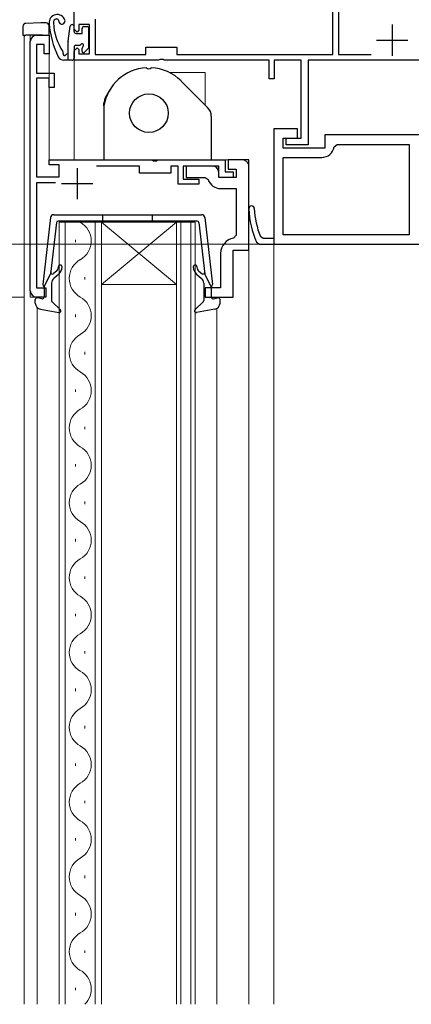
# Model space of a CAD drawing. Extents: x 0 to 1050, y 0 to 1583.
# Drawn here: x 147 to 210, y 1117 to 1275 of the extents above; entities that cross this region are included whole.
import ezdxf

# ---------------------------------------------------------------- set-up
doc = ezdxf.new("R2010")
doc.units = 0
for name, color, linetype, lineweight in [('YKK_11', 7, 'CONTINUOUS', 30), ('YKK_12', 2, 'CONTINUOUS', 13), ('YKK_13', 4, 'CONTINUOUS', 30), ('YKK_D', 6, 'CONTINUOUS', 13)]:
    doc.layers.add(name, color=color, linetype=linetype, lineweight=lineweight)

msp = doc.modelspace()

# ---------------------------------------------------------------- linework, layer by layer
at = {"layer": 'YKK_11', "color": 0, "linetype": 'ByBlock', "lineweight": -2}
for p, q in [((197.9, 1284.21), (197.9, 1269.41)), ((197, 1269.41), (197, 1284.11)), ((155.5, 1273.51), (155.5, 1281.53)), ((158.9, 1275.11), (158.9, 1269.41)), ((156, 1273.01), (155.5, 1273.51)), ((156.3, 1273.31), (156, 1273.01)), ((158, 1274.21), (156.3, 1274.21)), ((156.3, 1274.21), (156.3, 1273.31)), ((158, 1269.51), (158, 1274.21)), ((155.5, 1270.01), (156, 1270.51)), ((155.5, 1268.51), (155.5, 1270.01)), ((156, 1270.51), (156.3, 1270.21)), ((156.3, 1270.21), (156.3, 1269.51)), ((167, 1269.41), (167, 1270.61)), ((167, 1270.61), (172, 1270.61)), ((172, 1270.61), (172, 1269.41)), ((169.04, 1268.51), (155.5, 1268.51)), ((156.3, 1269.51), (158, 1269.51)), ((158.9, 1269.41), (167, 1269.41)), ((169.23, 1268.63), (169.04, 1268.51)), ((169.77, 1268.63), (169.23, 1268.63)), ((169.96, 1268.51), (169.77, 1268.63)), ((186.8, 1268.51), (169.96, 1268.51)), ((172, 1269.41), (197, 1269.41)), ((186.8, 1265.51), (186.8, 1268.51)), ((191.9, 1268.51), (187.6, 1268.51)), ((187.6, 1268.51), (187.6, 1265.51)), ((191.9, 1256.01), (191.9, 1268.51)), ((221.1, 1268.51), (193, 1268.51)), ((193, 1268.51), (193, 1254.91)), ((197.9, 1269.41), (203.1, 1269.41)), ((187.6, 1265.51), (186.8, 1265.51)), ((189.5, 1254.91), (189.5, 1256.01)), ((189.5, 1256.01), (191.9, 1256.01)), ((193, 1254.91), (189.5, 1254.91))]:
    msp.add_line(p, q, dxfattribs=at)
at = {"layer": 'YKK_11', "color": 0}
for p, q in [((206.5, 1274.21), (206.5, 1269.21)), ((204, 1271.71), (209, 1271.71))]:
    msp.add_line(p, q, dxfattribs=at)
at = {"layer": 'YKK_11', "linetype": 'ByBlock', "lineweight": -2, "ltscale": 0.5}
for p, q in [((148.5, 1231.51), (148.5, 1271.51)), ((149.5, 1272.51), (151.5, 1272.51)), ((151.5, 1272.51), (151.5, 1269.51)), ((150.7, 1271.01), (149.5, 1271.01)), ((149.5, 1271.01), (149.5, 1266.41)), ((150.7, 1269.51), (150.7, 1271.01)), ((151.5, 1269.51), (150.7, 1269.51)), ((149.5, 1266.41), (152.3, 1266.41)), ((151.5, 1265.61), (149.5, 1265.61)), ((149.5, 1265.61), (149.5, 1249.81)), ((151.5, 1264.11), (151.5, 1265.61)), ((152.3, 1266.41), (152.3, 1264.11)), ((152.3, 1264.11), (151.5, 1264.11)), ((151.5, 1251.71), (151.5, 1252.51)), ((151.5, 1252.51), (168.04, 1252.51)), ((153.1, 1251.71), (151.5, 1251.71)), ((153.1, 1249.81), (153.1, 1251.71)), ((166, 1251.51), (159.11, 1251.51)), ((166, 1250.41), (166, 1251.51)), ((168.04, 1252.51), (168.23, 1252.39)), ((168.23, 1252.39), (168.77, 1252.39)), ((168.77, 1252.39), (168.96, 1252.51)), ((168.96, 1252.51), (179.7, 1252.51)), ((172.2, 1251.51), (171, 1251.51)), ((171, 1251.51), (171, 1250.41)), ((172.2, 1248.61), (172.2, 1251.51)), ((178.7, 1251.51), (173, 1251.51)), ((173, 1251.51), (173, 1249.41)), ((177.7, 1251.51), (173.5, 1251.51)), ((173.5, 1251.51), (173.5, 1249.71)), ((178.7, 1249.71), (178.7, 1251.51)), ((179.7, 1252.51), (179.7, 1250.61)), ((182.3, 1252.51), (180.2, 1252.51)), ((180.2, 1252.51), (180.2, 1251.01)), ((180.2, 1251.01), (181.5, 1251.01)), ((181.5, 1251.01), (181.5, 1249.71)), ((183.5, 1252.51), (182.3, 1252.51)), ((183.5, 1238.01), (183.5, 1252.51)), ((149.5, 1249.81), (153.1, 1249.81)), ((171, 1250.41), (166, 1250.41)), ((173, 1249.41), (175.5, 1249.41)), ((173.5, 1249.71), (176.53, 1249.71)), ((175.5, 1249.41), (175.5, 1248.61)), ((176.53, 1249.71), (177, 1249.36)), ((178.7, 1249.71), (178.7, 1250.51)), ((181, 1249.71), (178.7, 1249.71)), ((181.5, 1249.71), (178.7, 1249.71)), ((179.7, 1250.61), (181, 1250.61)), ((181, 1250.61), (181, 1249.71)), ((152.51, 1248.81), (149.5, 1248.81)), ((149.5, 1248.81), (149.5, 1232.01)), ((175.5, 1248.61), (172.2, 1248.61)), ((179, 1247.91), (181.5, 1247.91)), ((181.5, 1247.91), (181.5, 1240.46)), ((181.5, 1240.46), (181.08, 1239.97)), ((179, 1237.51), (179, 1232.01)), ((181, 1230.51), (181, 1238.01)), ((181, 1238.01), (183.5, 1238.01)), ((149.5, 1232.01), (151, 1232.01)), ((151, 1232.01), (151, 1230.51)), ((179, 1232.01), (176.5, 1232.01)), ((176.5, 1232.01), (176.5, 1230.51)), ((151, 1230.51), (149.5, 1230.51)), ((176.5, 1230.51), (181, 1230.51))]:
    msp.add_line(p, q, dxfattribs=at)
at = {"layer": 'YKK_11', "color": 0, "linetype": 'ByBlock', "lineweight": -2, "ltscale": 0.5}
for p, q in [((191.3, 1257.51), (187.5, 1257.51)), ((187.5, 1257.51), (187.5, 1239.01)), ((191.3, 1256.01), (191.3, 1257.51)), ((189, 1254.41), (189, 1256.01)), ((189, 1256.01), (191.3, 1256.01)), ((223.5, 1256.51), (195.7, 1256.51)), ((195.7, 1256.51), (195.7, 1254.41)), ((195.7, 1254.41), (189, 1254.41)), ((197.17, 1254.59), (197.67, 1255.01)), ((197.67, 1255.01), (209.2, 1255.01)), ((209.2, 1255.01), (209.2, 1240.51)), ((189, 1240.51), (189, 1252.91)), ((189, 1252.91), (195.2, 1252.91)), ((185.82, 1239.91), (185.36, 1240.22)), ((187.5, 1239.91), (185.82, 1239.91)), ((209.2, 1240.51), (189, 1240.51)), ((184.77, 1239.3), (185.22, 1239.01)), ((185.22, 1239.01), (212.5, 1239.01))]:
    msp.add_line(p, q, dxfattribs=at)
at = {"layer": 'YKK_11', "ltscale": 0.5}
for p, q in [((156, 1251.21), (156, 1246.21)), ((153.5, 1248.71), (158.5, 1248.71))]:
    msp.add_line(p, q, dxfattribs=at)
at = {"layer": 'YKK_11', "linetype": 'ByBlock', "lineweight": -2, "ltscale": 0.5}
for centre, radius, start, end in [((149.5, 1271.51), 1, 90, 180), ((177.7, 1250.51), 1, 0, 90), ((179, 1250.01), 2.1, 197.9202, 270), ((181.5, 1237.51), 2.5, 99.5941, 180), ((149.5, 1231.51), 1, 180, 270)]:
    msp.add_arc(centre, radius, start, end, dxfattribs=at)
at = {"layer": 'YKK_11', "color": 0, "linetype": 'ByBlock', "lineweight": -2, "ltscale": 0.5}
for centre, radius, start, end in [((195.2, 1254.91), 2, 270, 350.7931), ((183.94, 1244.68), 0.45, 2.7977, 182.7977), ((198.48, 1245.39), 15, 182.7977, 203.936), ((198.48, 1245.39), 14.1, 182.7977, 201.493)]:
    msp.add_arc(centre, radius, start, end, dxfattribs=at)
at = {"layer": 'YKK_12'}
for p, q in [((147.7, 1272.51), (147.5, 1272.31)), ((147.5, 1272.31), (147.5, 1117.06)), ((147.7, 1272.51), (151.5, 1272.51)), ((148.5, 1272.51), (148.5, 1230.51)), ((151.5, 1272.51), (151.5, 1252.51)), ((155.5, 1268.51), (155.5, 1252.51)), ((159, 1268.51), (155.5, 1268.51)), ((170.82, 1266.51), (176.5, 1266.51)), ((176.5, 1266.51), (176.5, 1261.33)), ((182.5, 1252.51), (151.5, 1252.51)), ((183.5, 1117.06), (183.5, 1251.51)), ((153.1, 1117.06), (153.1, 1242.51)), ((153.1, 1242.51), (159.9, 1242.51)), ((154.1, 1242.51), (154.1, 1117.06)), ((158.9, 1117.06), (158.9, 1242.51)), ((159.9, 1242.51), (159.9, 1117.06)), ((171.9, 1242.51), (159.9, 1242.51)), ((171.9, 1242.51), (159.9, 1232.51)), ((159.9, 1242.51), (171.9, 1232.51)), ((171.9, 1117.06), (171.9, 1242.51)), ((171.9, 1242.51), (174.9, 1242.51)), ((172.6, 1242.51), (172.6, 1117.06)), ((174.2, 1117.06), (174.2, 1242.51)), ((174.9, 1242.51), (174.9, 1117.06)), ((155.74, 1239.71), (155.74, 1239.31)), ((187.5, 1239.01), (183.5, 1239.01)), ((183.5, 1239.01), (183.5, 1117.06)), ((187.5, 1239.01), (187.5, 1117.06)), ((211, 1239.01), (187.5, 1239.01)), ((187.5, 1117.06), (187.5, 1239.01)), ((183.5, 1238.01), (181, 1238.01)), ((181, 1238.01), (181, 1230.51)), ((157.26, 1233.71), (157.26, 1233.31)), ((171.9, 1232.51), (159.9, 1232.51)), ((148.5, 1230.51), (151, 1230.51)), ((181, 1230.51), (180.5, 1230.51)), ((149.6, 1228.83), (149.6, 1117.06)), ((155.74, 1227.71), (155.74, 1227.31)), ((178.4, 1117.06), (178.4, 1228.68)), ((157.26, 1221.71), (157.26, 1221.31)), ((155.74, 1215.71), (155.74, 1215.31)), ((157.26, 1209.71), (157.26, 1209.31)), ((155.74, 1203.71), (155.74, 1203.31)), ((157.26, 1197.71), (157.26, 1197.31)), ((155.74, 1191.71), (155.74, 1191.31)), ((157.26, 1185.71), (157.26, 1185.31)), ((155.74, 1179.71), (155.74, 1179.31)), ((157.26, 1173.71), (157.26, 1173.31)), ((155.74, 1167.71), (155.74, 1167.31)), ((157.26, 1161.71), (157.26, 1161.31)), ((155.74, 1155.71), (155.74, 1155.31)), ((157.26, 1149.71), (157.26, 1149.31)), ((155.74, 1143.71), (155.74, 1143.31)), ((157.26, 1137.71), (157.26, 1137.31)), ((155.74, 1131.71), (155.74, 1131.31)), ((157.26, 1125.71), (157.26, 1125.31)), ((155.74, 1119.71), (155.74, 1119.31))]:
    msp.add_line(p, q, dxfattribs=at)
for centre, radius, start, end in [((182.5, 1251.51), 1, 0, 90), ((154.82, 1239.51), 3.44, 299.2025, 60.7975), ((158.18, 1233.51), 3.44, 119.2025, 240.7975), ((154.82, 1227.51), 3.44, 299.2025, 60.7975), ((158.18, 1221.51), 3.44, 119.2025, 240.7975), ((154.82, 1215.51), 3.44, 299.2025, 60.7975), ((158.18, 1209.51), 3.44, 119.2025, 240.7975), ((154.82, 1203.51), 3.44, 299.2025, 60.7975), ((158.18, 1197.51), 3.44, 119.2025, 240.7975), ((154.82, 1191.51), 3.44, 299.2025, 60.7975), ((158.18, 1185.51), 3.44, 119.2025, 240.7975), ((154.82, 1179.51), 3.44, 299.2025, 60.7975), ((158.18, 1173.51), 3.44, 119.2025, 240.7975), ((154.82, 1167.51), 3.44, 299.2025, 60.7975), ((158.18, 1161.51), 3.44, 119.2025, 240.7975), ((154.82, 1155.51), 3.44, 299.2025, 60.7975), ((158.18, 1149.51), 3.44, 119.2025, 240.7975), ((154.82, 1143.51), 3.44, 299.2025, 60.7975), ((158.18, 1137.51), 3.44, 119.2025, 240.7975), ((154.82, 1131.51), 3.44, 299.2025, 60.7975), ((158.18, 1125.51), 3.44, 119.2025, 240.7975), ((154.82, 1119.51), 3.44, 314.615, 60.7975)]:
    msp.add_arc(centre, radius, start, end, dxfattribs=at)
at = {"layer": 'YKK_13'}
for p, q in [((147.3, 1273.92), (147.3, 1273.42)), ((147.3, 1273.42), (147.3, 1272.51)), ((150.2, 1274.51), (147.78, 1274.42)), ((151.02, 1274.48), (150.2, 1274.51)), ((151.5, 1272.51), (151.5, 1273.98)), ((154.55, 1271.57), (154.9, 1273.95)), ((155.5, 1273.11), (155.5, 1273.91)), ((147.3, 1272.51), (147.78, 1272.51)), ((150.2, 1272.51), (147.78, 1272.51)), ((150.53, 1272.51), (150.2, 1272.51)), ((150.53, 1272.51), (151.5, 1272.51)), ((154.5, 1269.51), (154.46, 1269.51)), ((172.66, 1265.17), (176.91, 1260.92)), ((161.22, 1263.73), (160.57, 1262.6)), ((160.3, 1261.21), (160.3, 1261.6)), ((160.3, 1261.21), (160.3, 1252.51)), ((177.5, 1259.5), (177.5, 1252.51))]:
    msp.add_line(p, q, dxfattribs=at)
at = {"layer": 'YKK_13', "ltscale": 0.5}
for p, q in [((156.8, 1272.81), (156.8, 1273.61)), ((157.1, 1273.91), (157.6, 1273.91)), ((157.9, 1270.65), (157.9, 1273.61)), ((155.8, 1272.81), (156.8, 1272.81)), ((154.5, 1270.84), (154.5, 1268.51)), ((155.5, 1270.61), (155.5, 1268.81)), ((155.8, 1270.91), (156.34, 1270.91)), ((156.8, 1269.91), (156.8, 1270.45)), ((157.14, 1269.76), (157.81, 1270.44)), ((155.2, 1268.51), (153.87, 1268.51))]:
    msp.add_line(p, q, dxfattribs=at)
at = {"layer": 'YKK_13', "lineweight": 30, "ltscale": 0.5}
for p, q in [((151.75, 1243.27), (150.5, 1232.53)), ((152.25, 1243.71), (175.95, 1243.71)), ((160.1, 1242.71), (160.1, 1243.71)), ((168.1, 1242.71), (168.1, 1243.71)), ((176.45, 1243.27), (177.7, 1232.53)), ((152.67, 1242.45), (151.71, 1234.21)), ((175.23, 1242.71), (152.97, 1242.71)), ((175.53, 1242.45), (176.49, 1234.21)), ((150.7, 1232.21), (151.71, 1234.21)), ((152.68, 1234.65), (152.24, 1234.28)), ((153.06, 1234.19), (152.26, 1233.51)), ((175.14, 1234.19), (175.94, 1233.51)), ((175.52, 1234.65), (175.96, 1234.28)), ((177.5, 1232.21), (176.49, 1234.21)), ((150.7, 1232.21), (150.7, 1230.51)), ((151.9, 1232.74), (151.9, 1229.94)), ((176.3, 1232.74), (176.3, 1229.94)), ((177.5, 1232.21), (177.5, 1230.51)), ((149.3, 1229.54), (149.3, 1230.11)), ((150.32, 1230.22), (149.68, 1230.4)), ((152, 1229.72), (153.3, 1228.53)), ((176.2, 1229.72), (174.9, 1228.53)), ((177.88, 1230.22), (178.52, 1230.4)), ((178.9, 1229.54), (178.9, 1230.11)), ((150.12, 1228.56), (153.05, 1228.02)), ((178.08, 1228.56), (175.15, 1228.02))]:
    msp.add_line(p, q, dxfattribs=at)
at = {"layer": 'YKK_13'}
msp.add_circle((167.5, 1260.01), 3.1, dxfattribs=at)
for centre, radius, start, end in [((152.8, 1274.53), 1.3, 19.0068, 184.7056), ((152.8, 1274.53), 0.6, 98.1999, 183.3001), ((152.76, 1274.82), 0.3, 357.393, 98.1999), ((153.56, 1274.79), 0.5, 177.393, 19.0068), ((147.8, 1273.92), 0.5, 92, 180), ((151, 1273.98), 0.5, 0, 88), ((166.45, 1275.65), 15, 184.7056, 206.026), ((161.48, 1275.03), 9.3, 183.3001, 213.6122), ((155.2, 1273.91), 0.3, 0, 171.6441), ((155.8, 1273.11), 0.3, 180, 270), ((159.5, 1270.84), 5, 171.6441, 180), ((153.87, 1269.51), 1, 206.026, 270), ((153.49, 1269.71), 0.3, 338.0547, 33.6122), ((154, 1269.51), 0.25, 158.0547, 326.9443), ((154.46, 1269.21), 0.3, 90, 146.9443), ((167.5, 1260.01), 7.3, 93.0773, 170.5055), ((167.5, 1267.61), 0.5, 218.393, 321.607), ((167.5, 1260.01), 7.3, 45, 86.9227), ((162.3, 1261.6), 2, 150, 180), ((175.5, 1259.5), 2, 0, 45)]:
    msp.add_arc(centre, radius, start, end, dxfattribs=at)
at = {"layer": 'YKK_13', "ltscale": 0.5}
for centre, radius, start, end in [((157.1, 1273.61), 0.3, 90, 180), ((157.6, 1273.61), 0.3, 0, 90), ((155.8, 1270.61), 0.3, 90, 180), ((156.34, 1271.21), 0.3, 270, 326.9443), ((156.8, 1270.91), 0.25, 303.0557, 146.9443), ((157.1, 1270.45), 0.3, 123.0557, 180), ((157, 1269.91), 0.2, 180, 315), ((157.6, 1270.65), 0.3, 315, 0), ((155.2, 1268.81), 0.3, 270, 0)]:
    msp.add_arc(centre, radius, start, end, dxfattribs=at)
at = {"layer": 'YKK_13', "lineweight": 30, "ltscale": 0.5}
for centre, radius, start, end in [((152.25, 1243.21), 0.5, 90, 173.3791), ((175.95, 1243.21), 0.5, 6.6209, 90), ((152.97, 1242.41), 0.3, 90, 173.3791), ((175.23, 1242.41), 0.3, 6.6209, 90), ((152.1, 1235.34), 0.9, 310, 0), ((153.3, 1235.34), 0.3, 0, 180), ((152.1, 1235.34), 1.5, 310, 0), ((174.9, 1235.34), 0.3, 0, 180), ((176.1, 1235.34), 1.5, 180, 230), ((176.1, 1235.34), 0.9, 180, 230), ((152.05, 1234.51), 0.3, 173.3791, 310), ((176.15, 1234.51), 0.3, 230, 6.6209), ((150.8, 1232.49), 0.3, 173.3791, 250.5288), ((152.9, 1232.74), 1, 130, 180), ((175.3, 1232.74), 1, 360, 50), ((177.4, 1232.49), 0.3, 289.4712, 6.6209), ((149.6, 1230.11), 0.3, 74.4346, 180), ((150.4, 1230.51), 0.3, 254.4346, 0), ((177.8, 1230.51), 0.3, 180, 285.5654), ((178.6, 1230.11), 0.3, 0, 105.5654), ((150.3, 1229.54), 1, 180, 259.4879), ((152.2, 1229.94), 0.3, 180, 227.6447), ((176, 1229.94), 0.3, 312.3553, 360), ((177.9, 1229.54), 1, 280.5121, 0), ((153.1, 1228.31), 0.3, 259.4879, 47.6447), ((175.1, 1228.31), 0.3, 132.3553, 280.5121)]:
    msp.add_arc(centre, radius, start, end, dxfattribs=at)
at = {"layer": 'YKK_D'}
for p, q in [((184.5, 1239.01), (34, 1239.01)), ((184.5, 1239.01), (69, 1239.01)), ((147.5, 1230.51), (119, 1230.51))]:
    msp.add_line(p, q, dxfattribs=at)

doc.saveas('drawing.dxf')
